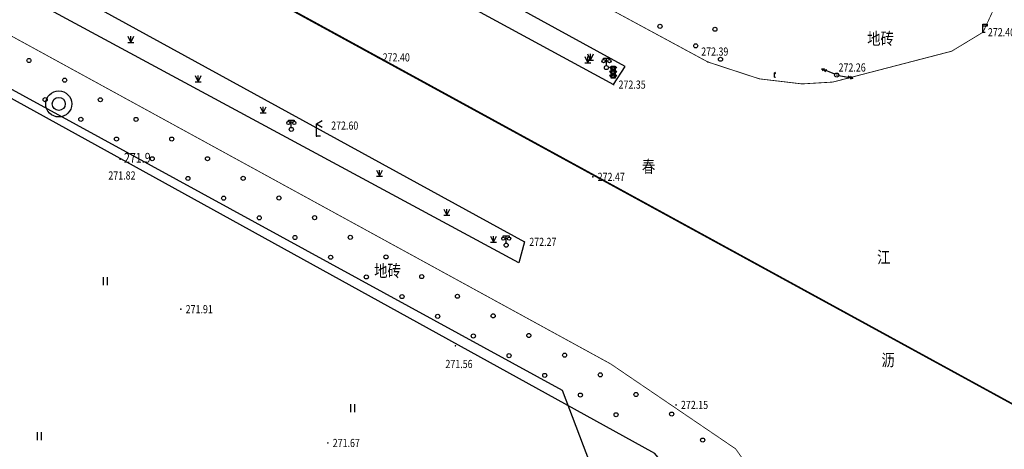
# Model space of a CAD drawing. Units: millimetres. Extents: x 0 to 1101997514, y 0 to 2403595201.
# Drawn here: x 1100288412 to 1100409237, y 2402779947 to 2402832597 of the extents above; entities that cross this region are included whole.
import ezdxf
from ezdxf.enums import TextEntityAlignment as Align

# ---------------------------------------------------------------- set-up
doc = ezdxf.new("R2010")
doc.units = ezdxf.units.MM
doc.header["$LTSCALE"] = 5000
doc.header["$MEASUREMENT"] = 0
doc.linetypes.add('X5', pattern=[3, 2, -1])
doc.layers.add('GCD', color=250, linetype='Continuous')
doc.layers.add('地形', color=250, linetype='Continuous')
doc.styles.add('hz', font='txt', dxfattribs={"width": 0.7, "bigfont": 'hztxt'})

# ---------------------------------------------------------------- blocks, each defined once
blk = doc.blocks.new('gc097')
for p, q in [((-0.7, 2), (-0.7, 2.3)), ((-0.7, 2.3), (0.7, 2.3)), ((0, 0.5), (0, 2.3)), ((0.7, 2.3), (0.7, 2))]:
    blk.add_line(p, q)
for centre, radius in [((-0.7, 1.6), 0.4), ((0, 0), 0.5), ((0.73, 1.6), 0.4)]:
    blk.add_circle(centre, radius)
blk = doc.blocks.new('gc052')
for p, q in [((0, 3), (1.39, 3.8)), ((0, 3), (1.39, 2.2)), ((0, 0), (0, 3)), ((1, 0), (0, 0))]:
    blk.add_line(p, q)
blk = doc.blocks.new('gc170')
at = {"linetype": 'Continuous'}
blk.add_circle((0, 0), 0.5, dxfattribs=at)
blk = doc.blocks.new('gc121')
for p, q in [((-0.5, -1), (-0.5, 1)), ((0.5, -1), (0.5, 1))]:
    blk.add_line(p, q)
blk = doc.blocks.new('gc124')
for p, q in [((-0.75, 1.5), (0, 0)), ((-0.75, 0), (0.75, 0)), ((0, 0), (0, 1.5)), ((0, 0), (0.75, 1.5))]:
    blk.add_line(p, q)
blk = doc.blocks.new('*U45')
at = {"linetype": 'Continuous'}
for points in [[(-0.9, 2.7), (-0.5, 2.3), (-0.24, 2.68)], [(-0.24, 2.68), (-0.5, 2.7), (-0.9, 2.7)], [(-0.5, 3), (-0.09, 2.79), (0, 2.8)], [(-0.5, 3), (-0.5, 2.7), (-0.09, 2.79)], [(0, 2.8), (0.5, 3), (-0.5, 3)], [(-0.09, 2.79), (-0.5, 2.7), (-0.18, 2.74)], [(-0.18, 2.74), (-0.5, 2.7), (-0.24, 2.68)], [(-0.24, 2.68), (-0.5, 2.3), (-0.29, 2.59)], [(-0.29, 2.59), (-0.5, 2.3), (-0.3, 2.5)], [(-0.3, 2.5), (-0.5, 2.3), (-0.29, 2.41)], [(0.5, 3), (0, 2.8), (0.09, 2.79)], [(0.5, 3), (0.09, 2.79), (0.5, 2.7)], [(0.09, 2.79), (0.18, 2.74), (0.5, 2.7)], [(0.18, 2.74), (0.24, 2.68), (0.5, 2.7)], [(0.9, 2.7), (0.24, 2.68), (0.5, 2.3)], [(0.5, 2.7), (0.24, 2.68), (0.9, 2.7)], [(0.24, 2.68), (0.29, 2.59), (0.5, 2.3)], [(0.29, 2.59), (0.3, 2.5), (0.5, 2.3)], [(0.3, 2.5), (0.29, 2.41), (0.5, 2.3)], [(-0.9, 1.7), (-0.5, 1.3), (-0.5, 1.7)], [(-0.9, 0.7), (-0.5, 0.3), (-0.5, 0.7)], [(-0.29, 2.41), (-0.5, 2.3), (-0.24, 2.32)], [(-0.24, 2.32), (-0.5, 2.3), (-0.18, 2.26)], [(-0.5, 2.3), (-0.5, 1.7), (-0.18, 2.26)], [(-0.18, 2.26), (-0.5, 1.7), (-0.09, 2.21)], [(-0.09, 2.21), (-0.5, 1.7), (0, 2.2)], [(0, 2.2), (-0.5, 1.7), (-0.09, 1.79)], [(-0.09, 1.79), (-0.5, 1.7), (-0.18, 1.74)], [(-0.18, 1.74), (-0.5, 1.7), (-0.24, 1.68)], [(-0.5, 1.7), (-0.5, 1.3), (-0.24, 1.68)], [(-0.24, 1.68), (-0.5, 1.3), (-0.29, 1.59)], [(-0.29, 1.59), (-0.5, 1.3), (-0.3, 1.5)], [(-0.3, 1.5), (-0.5, 1.3), (-0.29, 1.41)], [(-0.29, 1.41), (-0.5, 1.3), (-0.24, 1.32)], [(-0.24, 1.32), (-0.5, 1.3), (-0.18, 1.26)], [(-0.5, 1.3), (-0.5, 0.7), (-0.18, 1.26)], [(-0.18, 1.26), (-0.5, 0.7), (-0.09, 1.21)], [(-0.09, 1.21), (-0.5, 0.7), (0, 1.2)], [(0, 1.2), (-0.5, 0.7), (-0.09, 0.79)], [(-0.09, 0.79), (-0.5, 0.7), (-0.18, 0.74)], [(-0.18, 0.74), (-0.5, 0.7), (-0.24, 0.68)], [(-0.5, 0.7), (-0.5, 0.3), (-0.24, 0.68)], [(-0.24, 0.68), (-0.5, 0.3), (-0.29, 0.59)], [(-0.29, 0.59), (-0.5, 0.3), (-0.3, 0.5)], [(-0.3, 0.5), (-0.5, 0.3), (-0.29, 0.41)], [(-0.29, 0.41), (-0.5, 0.3), (-0.24, 0.32)], [(-0.24, 0.32), (-0.5, 0.3), (-0.18, 0.26)], [(-0.5, 0.3), (-0.5, 0), (-0.18, 0.26)], [(-0.18, 0.26), (-0.5, 0), (-0.09, 0.21)], [(-0.09, 0.21), (-0.5, 0), (0, 0.2)], [(0, 0.2), (-0.5, 0), (0.5, 0)], [(0, 2.2), (-0.09, 1.79), (0, 1.8)], [(0, 1.2), (-0.09, 0.79), (0, 0.8)], [(0.09, 2.21), (0, 2.2), (0.5, 1.7)], [(0, 2.2), (0, 1.8), (0.09, 1.79)], [(0, 2.2), (0.09, 1.79), (0.5, 1.7)], [(0.09, 1.21), (0, 1.2), (0.5, 0.7)], [(0, 1.2), (0, 0.8), (0.09, 0.79)], [(0, 1.2), (0.09, 0.79), (0.5, 0.7)], [(0.09, 0.21), (0, 0.2), (0.5, 0)], [(0.18, 2.26), (0.09, 2.21), (0.5, 1.7)], [(0.09, 1.79), (0.18, 1.74), (0.5, 1.7)], [(0.18, 1.26), (0.09, 1.21), (0.5, 0.7)], [(0.09, 0.79), (0.18, 0.74), (0.5, 0.7)], [(0.18, 0.26), (0.09, 0.21), (0.5, 0)], [(0.24, 2.32), (0.18, 2.26), (0.5, 2.3)], [(0.5, 2.3), (0.18, 2.26), (0.5, 1.7)], [(0.18, 1.74), (0.24, 1.68), (0.5, 1.7)], [(0.24, 1.32), (0.18, 1.26), (0.5, 1.3)], [(0.5, 1.3), (0.18, 1.26), (0.5, 0.7)], [(0.18, 0.74), (0.24, 0.68), (0.5, 0.7)], [(0.24, 0.32), (0.18, 0.26), (0.5, 0.3)], [(0.5, 0.3), (0.18, 0.26), (0.5, 0)], [(0.29, 2.41), (0.24, 2.32), (0.5, 2.3)], [(0.5, 1.7), (0.24, 1.68), (0.5, 1.3)], [(0.24, 1.68), (0.29, 1.59), (0.5, 1.3)], [(0.29, 1.41), (0.24, 1.32), (0.5, 1.3)], [(0.5, 0.7), (0.24, 0.68), (0.5, 0.3)], [(0.24, 0.68), (0.29, 0.59), (0.5, 0.3)], [(0.29, 0.41), (0.24, 0.32), (0.5, 0.3)], [(0.29, 1.59), (0.3, 1.5), (0.5, 1.3)], [(0.3, 1.5), (0.29, 1.41), (0.5, 1.3)], [(0.29, 0.59), (0.3, 0.5), (0.5, 0.3)], [(0.3, 0.5), (0.29, 0.41), (0.5, 0.3)], [(0.9, 1.7), (0.5, 1.7), (0.5, 1.3)], [(0.9, 0.7), (0.5, 0.7), (0.5, 0.3)]]:
    blk.add_solid(points, dxfattribs=at)
blk = doc.blocks.new('gcbj0214')
for p, q in [((-0.9, 2.7), (-0.5, 2.7)), ((-0.9, 2.7), (-0.5, 2.3)), ((-0.5, 3), (0.5, 3)), ((-0.5, 2.7), (-0.5, 3)), ((0.5, 3), (0.5, 2.7)), ((0.9, 2.7), (0.5, 2.3)), ((0.5, 2.7), (0.9, 2.7)), ((-0.9, 1.7), (-0.5, 1.3)), ((-0.5, 1.7), (-0.9, 1.7)), ((-0.9, 0.7), (-0.5, 0.3)), ((-0.5, 0.7), (-0.9, 0.7)), ((-0.5, 1.7), (-0.5, 2.3)), ((-0.5, 0.7), (-0.5, 1.3)), ((-0.5, 0), (-0.5, 0.3)), ((0.5, 0), (-0.5, 0)), ((0.5, 2.3), (0.5, 1.7)), ((0.9, 1.7), (0.5, 1.7)), ((0.9, 1.7), (0.5, 1.3)), ((0.5, 1.3), (0.5, 0.7)), ((0.9, 0.7), (0.5, 0.7)), ((0.9, 0.7), (0.5, 0.3)), ((0.5, 0.3), (0.5, 0))]:
    blk.add_line(p, q)
for centre in [(0, 2.5), (0, 1.5), (0, 0.5)]:
    blk.add_circle(centre, 0.3)
at = {"linetype": 'Continuous'}
blk.add_blockref('*U45', (0, 0), dxfattribs=at)
blk = doc.blocks.new('gc013a')
at = {"linetype": 'Continuous'}
blk.add_line((0.5, 0), (4, 0), dxfattribs=at)
at = {"linetype": 'Continuous', "flags": 128}
for points in [[(2.77, 0.35), (3.38, 0), (2.77, -0.35)], [(3.39, 0.35), (4, 0), (3.39, -0.35)]]:
    blk.add_lwpolyline(points, dxfattribs=at)
blk = doc.blocks.new('gcbj0209')
for p, q in [((0, 1), (0.3, 1.17)), ((0, 0), (0, 1)), ((0, 1), (0.3, 0.83)), ((0, 0), (0.3, 0))]:
    blk.add_line(p, q)
blk = doc.blocks.new('gcbj0213')
for p, q in [((0, 0), (0, 2)), ((0, 2), (1, 2)), ((1, 1.5), (0, 1.5)), ((0, 0), (0.5, 0)), ((1, 2), (1, 1.5))]:
    blk.add_line(p, q)
blk = doc.blocks.new('GC200')
at = {"linetype": 'Continuous', "const_width": 0.2, "flags": 128}
blk.add_lwpolyline([(-0.1, 0, 1), (0.1, 0, 1)], format="xyb", close=True, dxfattribs=at)
blk = doc.blocks.new('POINT')
for radius in [0.2, 0.1]:
    blk.add_circle((0, 0), radius)
blk = doc.blocks.new('A$C1F9D64AC')
at = {"layer": '地形'}
for p, q in [((-121919, -139077), (248722, -341509)), ((-121919, -167562), (191641, -338820)), ((191641, -338820), (205212, -374360))]:
    blk.add_line(p, q, dxfattribs=at)

msp = doc.modelspace()

# ---------------------------------------------------------------- linework, layer by layer
at = {"layer": '地形'}
for p, q in [((1100381026, 2402826070), (1100381176, 2402826156.60254)), ((1100381026, 2402825570), (1100381026, 2402826070)), ((1100381026, 2402826070), (1100381176, 2402825983.39746)), ((1100381026, 2402825570), (1100381176, 2402825570)), ((1100389437.246654, 2402825667.745172), (1100390634.024312, 2402825447.47056))]:
    msp.add_line(p, q, dxfattribs=at)
at = {"layer": '地形', "flags": 128}
for points, const_width in [([(1099686580.71348, 2403180733.2901), (1100412056.628286, 2402784500.361111), (1100696761.718309, 2402683859.903267)], 200), ([(1100379279, 2402751028), (1100382188.8592, 2402763011.236936), (1100381806.746554, 2402772174.075945), (1100376266.084001, 2402780000.666506), (1100360906, 2402790426), (1100087173, 2402940024), (1100082519, 2402933392)], 100), ([(1100430030, 2402923923), (1100432919.99884, 2402922776.866888), (1100434142.322699, 2402922032.634914), (1100437945, 2402916628), (1100425456, 2402881294), (1100410199, 2402838754), (1100406622, 2402831062), (1100402781, 2402828739), (1100388204, 2402824955), (1100384417, 2402824729), (1100379172, 2402825350), (1100372870, 2402827413), (1100340612, 2402844817), (1100314897, 2402858943), (1100294810, 2402869749), (1100274666, 2402880785), (1100247394, 2402895593), (1100232809, 2402903471), (1100220361, 2402910456), (1100224740, 2402920764)], 100)]:
    msp.add_lwpolyline(points, dxfattribs=dict(at, const_width=const_width))
msp.add_lwpolyline([(1100342210, 2402662997), (1100343151.010185, 2402664059.969078), (1100365625, 2402729531), (1100373504, 2402756052), (1100374392.380281, 2402769763.263472), (1100366359.912937, 2402779411.522253), (1100191716, 2402875703), (1100139264, 2402902481)], dxfattribs=at)
for points in [[(1100361297, 2402824641), (1100362715, 2402826879), (1100295334, 2402863760), (1100294037, 2402861135)], [(1100283874, 2402841787), (1100350344, 2402805371), (1100349652, 2402802812), (1100282207, 2402839162), (1100283020, 2402841541)]]:
    msp.add_lwpolyline(points, close=True, dxfattribs=at)

# ---------------------------------------------------------------- block references
at = {"layer": '地形'}
msp.add_blockref('A$C1F9D64AC', (1100163335, 2403126010), dxfattribs=at)
at = {"layer": '地形', "zscale": 1000}
for name, p, xscale, yscale, rotation in [('gc170', (1100366983.46489, 2402831785.871623), 499.9999999080455, 499.9999999080455, 331.4510190043521), ('gc170', (1100373729.899722, 2402831428.697159), 500.000000015573, 500.000000015573, 331.4181727522228), ('gc170', (1100371375.509281, 2402829396.322278), 499.9999999080455, 499.9999999080455, 331.4510190043521), ('gc170', (1100289544.671901, 2402827599.002156), 500.0000000251399, 500.0000000251399, 331.2133925187374), ('gc170', (1100374407, 2402827747), 499.9999999080455, 499.9999999080455, 331.4510190043521), ('gc013a', (1100388667.063951, 2402825809.502243), 500.0000000317535, 500.0000000317535, 156.960968479415), ('gc170', (1100293926.768216, 2402825191.258008), 500.0000000251399, 500.0000000251399, 331.2133925187374), ('gc013a', (1100388667.063951, 2402825809.502243), 500.0000001482179, 500.0000001482179, 349.5710647105482), ('gc170', (1100291537.7379, 2402822797.197561), 500.0000000695015, 500.0000000695015, 331.1355178320155), ('gc170', (1100298308.864532, 2402822783.51386), 500.0000000251399, 500.0000000251399, 331.2133925187374), ('gc170', (1100295916.557635, 2402820383.499625), 500.0000000695015, 500.0000000695015, 331.1355178320155), ('gc170', (1100302690.960848, 2402820375.769712), 500.0000000251399, 500.0000000251399, 331.2133925187374), ('gc170', (1100300295.37737, 2402817969.80169), 500.0000000695015, 500.0000000695015, 331.1355178320155), ('gc170', (1100307073.057163, 2402817968.025565), 500.0000000251399, 500.0000000251399, 331.2133925187374), ('gc170', (1100304674.197106, 2402815556.103754), 500.0000000695015, 500.0000000695015, 331.1355178320155), ('gc170', (1100311455.153479, 2402815560.281417), 500.0000000251399, 500.0000000251399, 331.2133925187374), ('gc170', (1100309053.016841, 2402813142.405818), 500.0000000695015, 500.0000000695015, 331.1355178320155), ('gc170', (1100315837.249794, 2402813152.537269), 500.0000000251399, 500.0000000251399, 331.2133925187374), ('gc170', (1100313431.836576, 2402810728.707882), 500.0000000695015, 500.0000000695015, 331.1355178320155), ('gc170', (1100320219.34611, 2402810744.793121), 500.0000000251399, 500.0000000251399, 331.2133925187374), ('gc170', (1100317810.656312, 2402808315.009946), 500.0000000695015, 500.0000000695015, 331.1355178320155), ('gc170', (1100324601.442425, 2402808337.048974), 500.0000000251399, 500.0000000251399, 331.2133925187374), ('gc170', (1100322189.476047, 2402805901.312011), 500.0000000695015, 500.0000000695015, 331.1355178320155), ('gc170', (1100328983.538741, 2402805929.304826), 500.0000000251399, 500.0000000251399, 331.2133925187374), ('gc170', (1100326568.295782, 2402803487.614075), 500.0000000695015, 500.0000000695015, 331.1355178320155), ('gc170', (1100333365.635056, 2402803521.560678), 500.0000000251399, 500.0000000251399, 331.2133925187374), ('gc170', (1100330947.115518, 2402801073.916139), 500.0000000695015, 500.0000000695015, 331.1355178320155), ('gc170', (1100337747.731372, 2402801113.81653), 500.0000000251399, 500.0000000251399, 331.2133925187374), ('gc170', (1100335325.935253, 2402798660.218204), 500.0000000695015, 500.0000000695015, 331.1355178320155), ('gc170', (1100342129.827687, 2402798706.072382), 500.0000000251399, 500.0000000251399, 331.2133925187374), ('gc170', (1100339704.754989, 2402796246.520267), 500.0000000695015, 500.0000000695015, 331.1355178320155), ('gc170', (1100346511.924003, 2402796298.328234), 500.0000000251399, 500.0000000251399, 331.2133925187374), ('gc170', (1100344083.574724, 2402793832.822332), 500.0000000695015, 500.0000000695015, 331.1355178320155), ('gc170', (1100350894.020318, 2402793890.584086), 500.0000000251399, 500.0000000251399, 331.2133925187374), ('gc170', (1100348462.394459, 2402791419.124396), 500.0000000695015, 500.0000000695015, 331.1355178320155), ('gc170', (1100355276.116634, 2402791482.839939), 500.0000000251399, 500.0000000251399, 331.2133925187374), ('gc170', (1100352841.214195, 2402789005.42646), 500.0000000695015, 500.0000000695015, 331.1355178320155), ('gc170', (1100359658.212949, 2402789075.095791), 500.0000000251399, 500.0000000251399, 331.2133925187374), ('gc170', (1100357220.03393, 2402786591.728524), 500.0000000695015, 500.0000000695015, 331.1355178320155), ('gc170', (1100364040.309265, 2402786667.351643), 500.0000000251399, 500.0000000251399, 331.2133925187374), ('gc170', (1100361598.853665, 2402784178.030589), 500.0000000695015, 500.0000000695015, 331.1355178320155), ('gc170', (1100368422.40558, 2402784259.607495), 500.0000000251399, 500.0000000251399, 331.2133925187374), ('gc170', (1100372223.462623, 2402781078.993041), 500.0000000324344, 500.0000000324344, 314.9153547037844)]:
    msp.add_blockref(name, p, dxfattribs=dict(at, xscale=xscale, yscale=yscale, rotation=rotation))
at = {"layer": '地形'}
ref = msp.add_blockref('GC200', (1100406622, 2402831062), dxfattribs=dict(at, xscale=500, yscale=500, zscale=500))
ref.add_attrib('height', '272.40', dxfattribs={"layer": 'GCD', "linetype": 'X5', "height": 1000, "style": 'hz', "width": 0.8}).set_placement((1100407222, 2402831062), align=Align.MIDDLE_LEFT)
at = {"layer": '地形', "xscale": 500, "yscale": 500, "zscale": 1000}
for name, p in [('gcbj0213', (1100406622, 2402831062)), ('gc124', (1100302054.345795, 2402829819.045724)), ('gc124', (1100358134.071886, 2402827320.566859)), ('gc124', (1100358460.833708, 2402827648.808988)), ('gc097', (1100360408.521881, 2402826727.079998)), ('gcbj0214', (1100361226, 2402825415)), ('gc124', (1100310316.432091, 2402824997.808242)), ('gcbj0209', (1100381026, 2402825570)), ('gc170', (1100388667.063951, 2402825809.502243)), ('gc124', (1100318277.05795, 2402821179.673812)), ('gc097', (1100321744, 2402819150)), ('gc052', (1100324843, 2402818329)), ('gc124', (1100332553.116349, 2402813411.306183)), ('gc124', (1100340815.785402, 2402808634.059072)), ('gc124', (1100346560.263497, 2402805328.564258)), ('gc097', (1100348110, 2402804962)), ('gc121', (1100298927.348713, 2402800558.889008)), ('gc121', (1100329282.830063, 2402784984.35517)), ('gc121', (1100290828.839667, 2402781545.630857))]:
    msp.add_blockref(name, p, dxfattribs=at)
at = {"layer": '地形'}
ref = msp.add_blockref('GC200', (1100372870, 2402827413), dxfattribs=dict(at, xscale=500, yscale=500, zscale=500))
ref.add_attrib('height', '272.39', dxfattribs={"layer": 'GCD', "linetype": 'X5', "height": 1000, "style": 'hz', "width": 0.8}).set_placement((1100372042.096999, 2402828692.174812), align=Align.MIDDLE_LEFT)
ref = msp.add_blockref('GC200', (1100332356, 2402827982), dxfattribs=dict(at, xscale=500, yscale=500, zscale=500))
ref.add_attrib('height', '272.40', dxfattribs={"layer": 'GCD', "linetype": 'Continuous', "height": 1000, "style": 'hz', "width": 0.8}).set_placement((1100332956, 2402827982), align=Align.MIDDLE_LEFT)
ref = msp.add_blockref('GC200', (1100388706, 2402825810), dxfattribs=dict(at, xscale=500, yscale=500, zscale=500))
ref.add_attrib('height', '272.26', dxfattribs={"layer": 'GCD', "linetype": 'X5', "height": 1000, "style": 'hz', "width": 0.8}).set_placement((1100388897.424558, 2402826741.168013), align=Align.MIDDLE_LEFT)
ref = msp.add_blockref('GC200', (1100361297, 2402824641), dxfattribs=dict(at, xscale=500, yscale=500, zscale=500))
ref.add_attrib('height', '272.35', dxfattribs={"layer": 'GCD', "linetype": 'X5', "height": 1000, "style": 'hz', "width": 0.8}).set_placement((1100361897, 2402824641), align=Align.MIDDLE_LEFT)
at = {"layer": '地形', "linetype": 'Continuous', "xscale": 8000, "yscale": 8000, "zscale": 8000}
msp.add_blockref('POINT', (1100293206.552608, 2402822273.653445), dxfattribs=at)
at = {"layer": '地形'}
ref = msp.add_blockref('GC200', (1100324843, 2402818329), dxfattribs=dict(at, xscale=500, yscale=500, zscale=500))
ref.add_attrib('height', '272.60', dxfattribs={"layer": 'GCD', "linetype": 'Continuous', "height": 1000, "style": 'hz', "width": 0.8}).set_placement((1100326630.672413, 2402819618.670291), align=Align.MIDDLE_LEFT)
ref = msp.add_blockref('GC200', (1100300745.03499, 2402815496.428849), dxfattribs=dict(at, xscale=500, yscale=500, zscale=500))
ref.add_attrib('height', '271.82', dxfattribs={"layer": 'GCD', "linetype": 'Continuous', "height": 1000, "style": 'hz', "width": 0.8}).set_placement((1100299294.379509, 2402813509.070897), align=Align.MIDDLE_LEFT)
ref = msp.add_blockref('GC200', (1100358738, 2402813334), dxfattribs=dict(at, xscale=500, yscale=500, zscale=500))
ref.add_attrib('height', '272.47', dxfattribs={"layer": 'GCD', "linetype": 'X5', "height": 1000, "style": 'hz', "width": 0.8}).set_placement((1100359338, 2402813334), align=Align.MIDDLE_LEFT)
ref = msp.add_blockref('GC200', (1100350344, 2402805371), dxfattribs=dict(at, xscale=500, yscale=500, zscale=500))
ref.add_attrib('height', '272.27', dxfattribs={"layer": 'GCD', "linetype": 'Continuous', "height": 1000, "style": 'hz', "width": 0.8}).set_placement((1100350944, 2402805371), align=Align.MIDDLE_LEFT)
ref = msp.add_blockref('GC200', (1100308179.899532, 2402797119.202976), dxfattribs=dict(at, xscale=500, yscale=500, zscale=500))
ref.add_attrib('height', '271.91', dxfattribs={"layer": 'GCD', "linetype": 'Continuous', "height": 1000, "style": 'hz', "width": 0.8}).set_placement((1100308779.899532, 2402797119.202976), align=Align.MIDDLE_LEFT)
ref = msp.add_blockref('GC200', (1100341875.578404, 2402792631.006893), dxfattribs=dict(at, xscale=500, yscale=500, zscale=500))
ref.add_attrib('height', '271.56', dxfattribs={"layer": 'GCD', "linetype": 'Continuous', "height": 1000, "style": 'hz', "width": 0.8}).set_placement((1100340655.87155, 2402790402.44766), align=Align.MIDDLE_LEFT)
ref = msp.add_blockref('GC200', (1100368959, 2402785383), dxfattribs=dict(at, xscale=500, yscale=500, zscale=500))
ref.add_attrib('height', '272.15', dxfattribs={"layer": 'GCD', "linetype": 'Continuous', "height": 1000, "style": 'hz', "width": 0.8}).set_placement((1100369559, 2402785383), align=Align.MIDDLE_LEFT)
ref = msp.add_blockref('GC200', (1100326225.159123, 2402780721.320196), dxfattribs=dict(at, xscale=500, yscale=500, zscale=500))
ref.add_attrib('height', '271.67', dxfattribs={"layer": 'GCD', "linetype": 'Continuous', "height": 1000, "style": 'hz', "width": 0.8}).set_placement((1100326825.159123, 2402780721.320196), align=Align.MIDDLE_LEFT)

# ---------------------------------------------------------------- texts
at = {"layer": '地形', "style": 'hz', "width": 0.8}
for s, p in [('地砖', (1100394053.925042, 2402830085.84333)), ('春', (1100365582.423335, 2402814397.90963)), ('江', (1100394440.871641, 2402803281.266304)), ('地砖', (1100333546.636225, 2402801628.047569)), ('沥', (1100394984.845721, 2402790686.067249))]:
    msp.add_text(s, height=1500, dxfattribs=at).set_placement(p, align=Align.MIDDLE)
msp.add_text('271.9', height=1200, dxfattribs=at).set_placement((1100301206.552608, 2402815073.653445))

doc.saveas('drawing.dxf')
